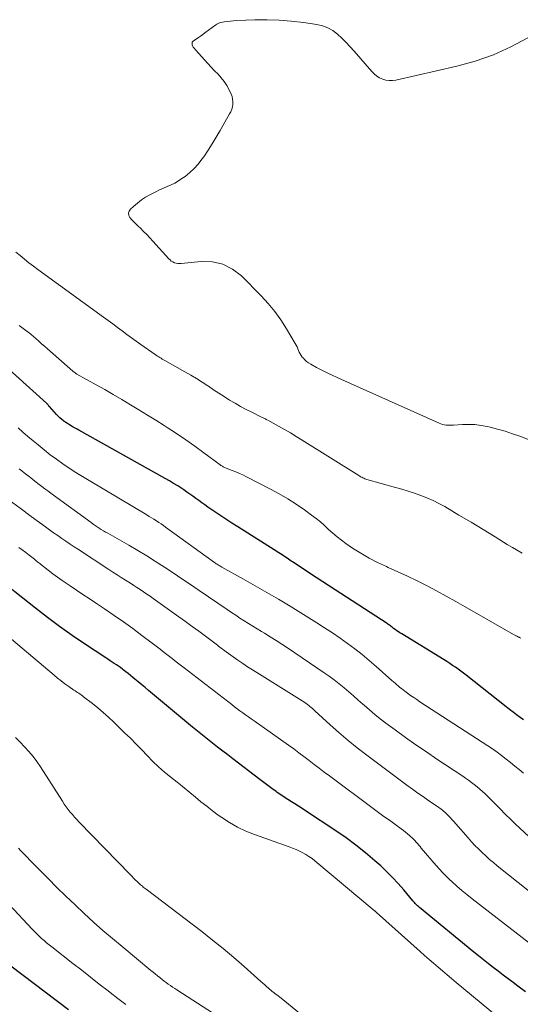
# Model space of a CAD drawing. Units: feet. Extents: x 2005000 to 2010007, y 545000 to 550000.
# Drawn here: x 2008175 to 2008251, y 545452 to 545602 of the extents above; entities that cross this region are included whole.
import ezdxf

# ---------------------------------------------------------------- set-up
doc = ezdxf.new("R2010")
doc.units = ezdxf.units.FT
doc.header["$LTSCALE"] = 100
doc.header["$MEASUREMENT"] = 0
doc.layers.add('CONTOUR INDEX', color=32, linetype='Continuous', lineweight=25)
doc.layers.add('CONTOUR INTERMEDIATE', color=40, linetype='Continuous', lineweight=15)

msp = doc.modelspace()

# ---------------------------------------------------------------- linework, layer by layer
at = {"layer": 'CONTOUR INDEX', "flags": 128}
for points, elevation in [([(2008251.71, 545495.55), (2008251.18, 545495.93), (2008250.65, 545496.33), (2008250.11, 545496.73), (2008249.58, 545497.14), (2008249.05, 545497.55), (2008242.94, 545502.37), (2008242.54, 545502.68), (2008242.13, 545502.99), (2008241.71, 545503.3), (2008241.3, 545503.6), (2008240.87, 545503.89), (2008240.45, 545504.18), (2008240.01, 545504.46), (2008239.58, 545504.73), (2008233.1, 545508.68), (2008232.84, 545508.84), (2008232.59, 545509.01), (2008232.34, 545509.18), (2008232.1, 545509.36), (2008231.87, 545509.53), (2008231.74, 545509.62), (2008231.62, 545509.72), (2008231.49, 545509.81), (2008231.37, 545509.9), (2008231.24, 545510), (2008231.12, 545510.09), (2008230.99, 545510.17), (2008230.86, 545510.26), (2008222.07, 545515.98), (2008221.06, 545516.64), (2008220.05, 545517.3), (2008219.04, 545517.96), (2008218.03, 545518.62), (2008216.43, 545519.67), (2008216.22, 545519.81), (2008216.01, 545519.95), (2008215.8, 545520.09), (2008215.59, 545520.23), (2008215.22, 545520.5), (2008215.2, 545520.51), (2008215.18, 545520.52), (2008215.17, 545520.54), (2008215.15, 545520.55), (2008215.08, 545520.6), (2008215.06, 545520.61), (2008215.04, 545520.62), (2008215.02, 545520.63), (2008215.01, 545520.64), (2008214.57, 545520.92), (2008214.33, 545521.07), (2008214.09, 545521.22), (2008213.86, 545521.37), (2008213.62, 545521.52), (2008208.09, 545525.01), (2008207.15, 545525.61), (2008206.22, 545526.21), (2008205.3, 545526.83), (2008204.38, 545527.45), (2008203.48, 545528.06), (2008203.02, 545528.38), (2008202.56, 545528.71), (2008202.1, 545529.03), (2008201.65, 545529.37), (2008201.2, 545529.7), (2008200.74, 545530.02), (2008200.28, 545530.34), (2008199.82, 545530.66), (2008199.51, 545530.87), (2008198.89, 545531.27), (2008198.25, 545531.67), (2008197.61, 545532.05), (2008196.97, 545532.43), (2008183.8, 545539.78), (2008183.51, 545539.94), (2008183.21, 545540.11), (2008182.92, 545540.27), (2008182.63, 545540.44), (2008182.34, 545540.61), (2008182.05, 545540.79), (2008181.78, 545540.98), (2008181.5, 545541.18), (2008181.46, 545541.21), (2008181.17, 545541.44), (2008180.89, 545541.68), (2008180.63, 545541.93), (2008180.38, 545542.2), (2008179.29, 545543.38), (2008179.22, 545543.46), (2008179.16, 545543.54), (2008179.09, 545543.61), (2008179.03, 545543.69), (2008178.91, 545543.83), (2008178.84, 545543.9), (2008171.52, 545550.47)], 920), ([(2008252, 545454.04), (2008250.86, 545454.89), (2008250.11, 545455.46), (2008249.35, 545456.03), (2008248.6, 545456.61), (2008247.84, 545457.18), (2008247.09, 545457.76), (2008246.34, 545458.34), (2008245.59, 545458.92), (2008244.85, 545459.52), (2008244.12, 545460.11), (2008235.8, 545466.94), (2008235.66, 545467.06), (2008235.53, 545467.17), (2008235.41, 545467.29), (2008235.28, 545467.42), (2008235.17, 545467.55), (2008235.05, 545467.68), (2008234.93, 545467.81), (2008234.82, 545467.94), (2008233.41, 545469.62), (2008232.58, 545470.57), (2008231.72, 545471.5), (2008230.82, 545472.39), (2008229.89, 545473.26), (2008228.98, 545474.06), (2008227.56, 545475.28), (2008226.1, 545476.46), (2008224.6, 545477.57), (2008223.06, 545478.63), (2008218.43, 545481.7), (2008217.89, 545482.06), (2008217.35, 545482.4), (2008216.8, 545482.74), (2008216.25, 545483.07), (2008215.7, 545483.41), (2008215.16, 545483.76), (2008214.63, 545484.12), (2008214.1, 545484.49), (2008213.9, 545484.64), (2008213.28, 545485.09), (2008212.67, 545485.55), (2008212.05, 545486.01), (2008211.44, 545486.48), (2008207.31, 545489.62), (2008206.54, 545490.22), (2008205.76, 545490.81), (2008204.98, 545491.4), (2008204.2, 545492), (2008203.43, 545492.6), (2008202.66, 545493.21), (2008201.9, 545493.82), (2008201.14, 545494.45), (2008194.42, 545500.06), (2008193.9, 545500.49), (2008193.39, 545500.92), (2008192.87, 545501.35), (2008192.35, 545501.78), (2008192.03, 545502.05), (2008191.67, 545502.34), (2008191.31, 545502.63), (2008190.94, 545502.92), (2008190.57, 545503.21), (2008190.44, 545503.31), (2008190.13, 545503.54), (2008189.82, 545503.76), (2008189.51, 545503.98), (2008189.19, 545504.19), (2008188.87, 545504.39), (2008188.55, 545504.6), (2008188.23, 545504.81), (2008187.91, 545505.02), (2008184.66, 545507.16), (2008182.74, 545508.46), (2008180.84, 545509.8), (2008178.98, 545511.18), (2008177.14, 545512.61), (2008172.78, 545516.08)], 900), ([(2008182.19, 545451.29), (2008173.4, 545457.95)], 880)]:
    msp.add_lwpolyline(points, dxfattribs=dict(at, elevation=elevation))
at = {"layer": 'CONTOUR INTERMEDIATE', "flags": 128}
for points, elevation in [([(2008253.61, 545537.93), (2008251.13, 545538.86), (2008250.02, 545539.25), (2008248.89, 545539.62), (2008247.75, 545539.94), (2008246.61, 545540.24), (2008246.18, 545540.34), (2008245.24, 545540.52), (2008244.29, 545540.64), (2008243.33, 545540.68), (2008242.37, 545540.66), (2008241.01, 545540.57), (2008240.73, 545540.56), (2008240.45, 545540.55), (2008240.17, 545540.56), (2008239.88, 545540.57), (2008239.61, 545540.61), (2008239.33, 545540.66), (2008239.07, 545540.74), (2008238.81, 545540.84), (2008223.32, 545547.8), (2008222.5, 545548.18), (2008221.7, 545548.56), (2008220.9, 545548.96), (2008220.1, 545549.38), (2008219.2, 545549.86), (2008218.88, 545550.06), (2008218.57, 545550.28), (2008218.29, 545550.53), (2008218.03, 545550.81), (2008217.92, 545550.96), (2008217.74, 545551.19), (2008217.59, 545551.43), (2008217.46, 545551.69), (2008217.35, 545551.96), (2008217.24, 545552.23), (2008217.12, 545552.5), (2008216.99, 545552.76), (2008216.85, 545553.02), (2008215.52, 545555.28), (2008214.66, 545556.62), (2008213.73, 545557.92), (2008212.71, 545559.15), (2008211.63, 545560.32), (2008208.62, 545563.35), (2008207.26, 545564.39), (2008205.8, 545565.15), (2008204.19, 545565.48), (2008202.48, 545565.54), (2008199.42, 545565.22), (2008199.15, 545565.21), (2008198.89, 545565.23), (2008198.63, 545565.28), (2008198.38, 545565.36), (2008198.14, 545565.47), (2008197.91, 545565.61), (2008197.71, 545565.77), (2008197.52, 545565.95), (2008195.08, 545568.66), (2008194.62, 545569.17), (2008194.15, 545569.66), (2008193.67, 545570.14), (2008193.18, 545570.62), (2008192.84, 545570.94), (2008192.52, 545571.25), (2008192.2, 545571.57), (2008191.89, 545571.9), (2008191.59, 545572.24), (2008191.43, 545572.57), (2008191.36, 545572.9), (2008191.46, 545573.22), (2008191.66, 545573.53), (2008192.13, 545573.96), (2008192.72, 545574.46), (2008193.33, 545574.93), (2008193.97, 545575.34), (2008194.64, 545575.73), (2008194.94, 545575.89), (2008195.52, 545576.19), (2008196.1, 545576.47), (2008196.69, 545576.73), (2008197.29, 545576.98), (2008197.88, 545577.23), (2008198.45, 545577.52), (2008199, 545577.85), (2008199.54, 545578.2), (2008200, 545578.53), (2008200.72, 545579.11), (2008201.4, 545579.73), (2008202.01, 545580.41), (2008202.58, 545581.14), (2008202.86, 545581.54), (2008203.52, 545582.52), (2008204.16, 545583.5), (2008204.78, 545584.51), (2008205.38, 545585.52), (2008206.82, 545588.06), (2008207, 545588.41), (2008207.14, 545588.78), (2008207.24, 545589.16), (2008207.3, 545589.55), (2008207.31, 545589.95), (2008207.27, 545590.33), (2008207.18, 545590.71), (2008207.04, 545591.08), (2008206.74, 545591.73), (2008206.39, 545592.39), (2008206, 545593.01), (2008205.54, 545593.59), (2008205.05, 545594.14), (2008204.52, 545594.67), (2008204, 545595.21), (2008203.49, 545595.76), (2008202.99, 545596.31), (2008201.65, 545597.81), (2008201.57, 545597.9), (2008201.49, 545597.99), (2008201.41, 545598.08), (2008201.33, 545598.17), (2008201.26, 545598.27), (2008201.2, 545598.37), (2008201.15, 545598.48), (2008201.11, 545598.59), (2008201.09, 545598.7), (2008201.08, 545598.86), (2008201.1, 545599), (2008201.18, 545599.13), (2008201.3, 545599.24), (2008201.69, 545599.49), (2008202.04, 545599.72), (2008202.38, 545599.95), (2008202.72, 545600.19), (2008203.05, 545600.43), (2008204.69, 545601.67), (2008204.87, 545601.78), (2008205.06, 545601.88), (2008205.26, 545601.95), (2008205.46, 545602.01), (2008205.99, 545602.1), (2008206.47, 545602.18), (2008206.94, 545602.24), (2008207.42, 545602.29), (2008207.91, 545602.32), (2008210.67, 545602.43), (2008212.53, 545602.45), (2008214.38, 545602.4), (2008216.23, 545602.25), (2008218.08, 545602.03), (2008220.13, 545601.73), (2008221, 545601.52), (2008221.82, 545601.22), (2008222.58, 545600.78), (2008223.3, 545600.24), (2008223.97, 545599.63), (2008224.62, 545598.99), (2008225.24, 545598.33), (2008225.85, 545597.65), (2008228.54, 545594.53), (2008228.9, 545594.17), (2008229.3, 545593.85), (2008229.73, 545593.59), (2008230.2, 545593.37), (2008230.69, 545593.24), (2008231.19, 545593.16), (2008231.69, 545593.17), (2008232.19, 545593.24), (2008241.51, 545595.35), (2008244.34, 545596.14), (2008247.11, 545597.1), (2008249.78, 545598.31), (2008252.38, 545599.7)], 932), ([(2008251.49, 545520.99), (2008250.05, 545521.86), (2008249.23, 545522.36), (2008247.39, 545523.49), (2008245.55, 545524.62), (2008243.7, 545525.73), (2008241.84, 545526.83), (2008239.68, 545528.12), (2008238.79, 545528.61), (2008237.89, 545529.07), (2008236.96, 545529.47), (2008236.02, 545529.83), (2008235.05, 545530.16), (2008234.09, 545530.48), (2008233.12, 545530.77), (2008232.14, 545531.06), (2008227.8, 545532.26), (2008227.63, 545532.31), (2008227.47, 545532.37), (2008227.3, 545532.44), (2008227.14, 545532.52), (2008226.99, 545532.6), (2008226.83, 545532.69), (2008226.68, 545532.78), (2008226.53, 545532.87), (2008217.9, 545538.27), (2008217, 545538.82), (2008216.09, 545539.36), (2008215.18, 545539.9), (2008214.26, 545540.42), (2008212.63, 545541.32), (2008212.52, 545541.38), (2008212.4, 545541.44), (2008212.29, 545541.5), (2008212.17, 545541.56), (2008212.05, 545541.62), (2008211.94, 545541.67), (2008211.82, 545541.73), (2008211.7, 545541.79), (2008210.2, 545542.52), (2008209.34, 545542.96), (2008208.49, 545543.42), (2008207.65, 545543.89), (2008206.82, 545544.39), (2008205.99, 545544.91), (2008205.18, 545545.43), (2008204.37, 545545.96), (2008203.57, 545546.5), (2008203.47, 545546.57), (2008202.62, 545547.13), (2008201.75, 545547.69), (2008200.88, 545548.21), (2008199.99, 545548.72), (2008196.9, 545550.45), (2008196.71, 545550.55), (2008196.53, 545550.65), (2008196.34, 545550.76), (2008196.16, 545550.86), (2008195.98, 545550.97), (2008195.8, 545551.08), (2008195.62, 545551.2), (2008195.44, 545551.32), (2008193.25, 545552.87), (2008192.53, 545553.38), (2008191.82, 545553.89), (2008191.11, 545554.42), (2008190.4, 545554.94), (2008189.69, 545555.47), (2008188.99, 545556), (2008188.28, 545556.52), (2008187.56, 545557.04), (2008177.54, 545564.32), (2008176.85, 545564.83), (2008176.16, 545565.35), (2008175.48, 545565.89), (2008174.81, 545566.43), (2008174.14, 545566.97)], 928), ([(2008251.28, 545508.03), (2008251.2, 545508.08), (2008251.11, 545508.12), (2008251.03, 545508.17), (2008250.94, 545508.21), (2008250.81, 545508.28), (2008250.79, 545508.29), (2008250.77, 545508.3), (2008250.75, 545508.31), (2008250.72, 545508.32), (2008250.64, 545508.37), (2008250.61, 545508.38), (2008250.59, 545508.39), (2008250.57, 545508.4), (2008250.55, 545508.41), (2008242.81, 545512.84), (2008241.36, 545513.65), (2008239.91, 545514.46), (2008238.44, 545515.25), (2008236.97, 545516.03), (2008236.9, 545516.07), (2008235.45, 545516.8), (2008233.99, 545517.51), (2008232.51, 545518.19), (2008231.03, 545518.84), (2008230.76, 545518.96), (2008229.42, 545519.57), (2008228.11, 545520.24), (2008226.84, 545520.99), (2008225.6, 545521.8), (2008224.57, 545522.51), (2008223.89, 545523.01), (2008223.22, 545523.53), (2008222.57, 545524.08), (2008221.94, 545524.65), (2008221.32, 545525.23), (2008220.68, 545525.78), (2008220.01, 545526.31), (2008219.33, 545526.82), (2008218.24, 545527.61), (2008216.99, 545528.47), (2008215.71, 545529.3), (2008214.4, 545530.06), (2008213.06, 545530.79), (2008209.39, 545532.68), (2008208.85, 545532.95), (2008208.3, 545533.2), (2008207.75, 545533.44), (2008207.19, 545533.65), (2008206.31, 545533.98), (2008206.19, 545534.03), (2008206.06, 545534.08), (2008205.94, 545534.14), (2008205.83, 545534.2), (2008205.71, 545534.27), (2008205.6, 545534.34), (2008205.49, 545534.41), (2008205.38, 545534.49), (2008202.87, 545536.35), (2008201.5, 545537.34), (2008200.11, 545538.32), (2008198.71, 545539.26), (2008197.29, 545540.19), (2008196.82, 545540.48), (2008195.54, 545541.3), (2008194.26, 545542.1), (2008192.96, 545542.89), (2008191.66, 545543.68), (2008190.36, 545544.45), (2008189.05, 545545.22), (2008187.73, 545545.98), (2008186.41, 545546.72), (2008183.5, 545548.36), (2008183.41, 545548.41), (2008183.33, 545548.46), (2008183.24, 545548.52), (2008183.16, 545548.58), (2008183.08, 545548.63), (2008183, 545548.7), (2008182.92, 545548.76), (2008182.84, 545548.82), (2008179.01, 545552.19), (2008178.56, 545552.59), (2008178.1, 545552.98), (2008177.65, 545553.38), (2008177.2, 545553.78), (2008176.48, 545554.4), (2008176.38, 545554.48), (2008176.29, 545554.56), (2008176.19, 545554.64), (2008176.09, 545554.72), (2008176, 545554.8), (2008175.9, 545554.87), (2008175.8, 545554.95), (2008175.7, 545555.02), (2008175.07, 545555.48), (2008174.66, 545555.78)], 924), ([(2008251.72, 545487.42), (2008251.06, 545487.97), (2008250.4, 545488.52), (2008249.73, 545489.06), (2008249.05, 545489.59), (2008248.37, 545490.12), (2008247.68, 545490.63), (2008246.97, 545491.12), (2008246.25, 545491.6), (2008235.89, 545498.34), (2008235.41, 545498.66), (2008234.93, 545498.98), (2008234.46, 545499.31), (2008233.98, 545499.64), (2008233.57, 545499.94), (2008233.31, 545500.13), (2008233.06, 545500.33), (2008232.81, 545500.53), (2008232.57, 545500.74), (2008232.33, 545500.96), (2008232.09, 545501.17), (2008231.85, 545501.38), (2008231.61, 545501.6), (2008229.22, 545503.73), (2008228.15, 545504.65), (2008227.07, 545505.55), (2008225.96, 545506.41), (2008224.83, 545507.25), (2008223.68, 545508.06), (2008222.51, 545508.86), (2008221.33, 545509.63), (2008220.14, 545510.38), (2008216.04, 545512.9), (2008214.28, 545513.97), (2008212.51, 545515.02), (2008210.73, 545516.05), (2008208.94, 545517.06), (2008205.62, 545518.9), (2008205.48, 545518.99), (2008205.34, 545519.07), (2008205.2, 545519.15), (2008205.06, 545519.24), (2008204.92, 545519.32), (2008204.78, 545519.41), (2008204.65, 545519.51), (2008204.52, 545519.6), (2008197.04, 545524.99), (2008196.69, 545525.24), (2008196.34, 545525.48), (2008195.98, 545525.72), (2008195.62, 545525.95), (2008195.26, 545526.18), (2008194.9, 545526.41), (2008194.53, 545526.63), (2008194.16, 545526.85), (2008185.34, 545532.09), (2008184.32, 545532.7), (2008183.31, 545533.33), (2008182.32, 545533.99), (2008181.33, 545534.65), (2008180.36, 545535.34), (2008179.41, 545536.05), (2008178.47, 545536.78), (2008177.55, 545537.53), (2008176.78, 545538.17), (2008176.01, 545538.82), (2008175.25, 545539.48), (2008174.5, 545540.16)], 916), ([(2008252.56, 545477.69), (2008250.43, 545479.71), (2008249.99, 545480.13), (2008249.56, 545480.55), (2008249.13, 545480.97), (2008248.71, 545481.4), (2008248.29, 545481.83), (2008247.87, 545482.26), (2008247.44, 545482.68), (2008247.01, 545483.11), (2008245.83, 545484.26), (2008245.43, 545484.63), (2008245.02, 545485), (2008244.61, 545485.35), (2008244.19, 545485.69), (2008243.75, 545486.02), (2008243.32, 545486.35), (2008242.87, 545486.66), (2008242.42, 545486.97), (2008238.48, 545489.58), (2008236.87, 545490.67), (2008235.26, 545491.77), (2008233.67, 545492.9), (2008232.09, 545494.04), (2008230.68, 545495.07), (2008229.82, 545495.72), (2008228.98, 545496.39), (2008228.16, 545497.08), (2008227.35, 545497.79), (2008227.18, 545497.94), (2008226.47, 545498.58), (2008225.75, 545499.22), (2008225.03, 545499.84), (2008224.3, 545500.47), (2008223.56, 545501.07), (2008222.81, 545501.66), (2008222.04, 545502.23), (2008221.25, 545502.77), (2008215.66, 545506.54), (2008214.79, 545507.11), (2008213.91, 545507.68), (2008213.03, 545508.24), (2008212.14, 545508.79), (2008211.67, 545509.08), (2008211.02, 545509.48), (2008210.36, 545509.89), (2008209.7, 545510.3), (2008209.05, 545510.7), (2008208.39, 545511.11), (2008207.74, 545511.53), (2008207.1, 545511.95), (2008206.46, 545512.39), (2008202.16, 545515.32), (2008200.84, 545516.22), (2008199.51, 545517.11), (2008198.18, 545518), (2008196.85, 545518.88), (2008195.51, 545519.75), (2008194.16, 545520.59), (2008192.79, 545521.42), (2008191.41, 545522.22), (2008188.19, 545524.05), (2008187.86, 545524.24), (2008187.54, 545524.43), (2008187.21, 545524.63), (2008186.89, 545524.83), (2008186.58, 545525.03), (2008186.26, 545525.24), (2008185.95, 545525.46), (2008185.65, 545525.68), (2008179.92, 545529.86), (2008179.48, 545530.19), (2008179.03, 545530.52), (2008178.59, 545530.85), (2008178.14, 545531.18), (2008177.7, 545531.52), (2008177.26, 545531.85), (2008176.82, 545532.19), (2008176.38, 545532.54), (2008176.23, 545532.65), (2008175.84, 545532.96), (2008175.45, 545533.27), (2008175.06, 545533.58), (2008174.67, 545533.88)], 912), ([(2008255.81, 545466.82), (2008247.69, 545473.28), (2008247.1, 545473.77), (2008246.51, 545474.27), (2008245.93, 545474.79), (2008245.37, 545475.31), (2008244.81, 545475.86), (2008244.27, 545476.41), (2008243.75, 545476.97), (2008243.23, 545477.55), (2008241.35, 545479.72), (2008241.08, 545480.03), (2008240.81, 545480.33), (2008240.53, 545480.63), (2008240.25, 545480.92), (2008240, 545481.18), (2008239.83, 545481.34), (2008239.67, 545481.49), (2008239.5, 545481.64), (2008239.32, 545481.79), (2008239.14, 545481.93), (2008238.95, 545482.07), (2008238.77, 545482.2), (2008238.58, 545482.33), (2008237.26, 545483.23), (2008236.41, 545483.81), (2008235.57, 545484.4), (2008234.74, 545485), (2008233.91, 545485.61), (2008227.76, 545490.19), (2008226.32, 545491.3), (2008224.9, 545492.44), (2008223.51, 545493.62), (2008222.15, 545494.83), (2008219.83, 545496.96), (2008219.65, 545497.13), (2008219.46, 545497.29), (2008219.27, 545497.45), (2008219.08, 545497.61), (2008218.89, 545497.77), (2008218.7, 545497.92), (2008218.49, 545498.06), (2008218.29, 545498.2), (2008216.28, 545499.47), (2008215.06, 545500.24), (2008213.84, 545501.01), (2008212.62, 545501.77), (2008211.4, 545502.53), (2008210.33, 545503.2), (2008209.57, 545503.68), (2008208.82, 545504.17), (2008208.08, 545504.67), (2008207.35, 545505.19), (2008206.28, 545505.96), (2008206.09, 545506.1), (2008205.9, 545506.24), (2008205.71, 545506.38), (2008205.52, 545506.53), (2008205.33, 545506.68), (2008205.14, 545506.82), (2008204.95, 545506.97), (2008204.76, 545507.11), (2008203.13, 545508.34), (2008202.12, 545509.09), (2008201.1, 545509.83), (2008200.08, 545510.57), (2008199.06, 545511.31), (2008195.15, 545514.1), (2008194.66, 545514.44), (2008194.16, 545514.78), (2008193.67, 545515.12), (2008193.17, 545515.45), (2008192.66, 545515.78), (2008192.16, 545516.1), (2008191.65, 545516.42), (2008191.14, 545516.74), (2008190.89, 545516.89), (2008190.26, 545517.29), (2008189.63, 545517.69), (2008189, 545518.09), (2008188.37, 545518.5), (2008183.71, 545521.56), (2008183.08, 545521.98), (2008182.44, 545522.41), (2008181.81, 545522.84), (2008181.18, 545523.27), (2008180.55, 545523.7), (2008179.92, 545524.14), (2008179.3, 545524.58), (2008178.68, 545525.03), (2008176.51, 545526.61), (2008174.81, 545527.87), (2008173.12, 545529.13)], 908), ([(2008252.62, 545461.46), (2008243.85, 545468.27), (2008243.07, 545468.89), (2008242.3, 545469.52), (2008241.54, 545470.18), (2008240.8, 545470.85), (2008240.41, 545471.21), (2008239.88, 545471.71), (2008239.36, 545472.23), (2008238.87, 545472.76), (2008238.38, 545473.31), (2008236.09, 545475.99), (2008235.9, 545476.22), (2008235.7, 545476.44), (2008235.51, 545476.67), (2008235.31, 545476.9), (2008235.11, 545477.13), (2008234.91, 545477.34), (2008234.69, 545477.55), (2008234.47, 545477.76), (2008234.31, 545477.9), (2008234.01, 545478.16), (2008233.69, 545478.42), (2008233.37, 545478.67), (2008233.04, 545478.92), (2008232.04, 545479.64), (2008231.22, 545480.24), (2008230.39, 545480.84), (2008229.56, 545481.44), (2008228.74, 545482.05), (2008222.06, 545487), (2008221.28, 545487.59), (2008220.5, 545488.17), (2008219.72, 545488.77), (2008218.95, 545489.36), (2008218.17, 545489.96), (2008217.39, 545490.55), (2008216.6, 545491.12), (2008215.81, 545491.7), (2008210.56, 545495.43), (2008210.13, 545495.74), (2008209.7, 545496.04), (2008209.26, 545496.35), (2008208.83, 545496.65), (2008208.4, 545496.96), (2008207.97, 545497.27), (2008207.55, 545497.58), (2008207.13, 545497.9), (2008199.85, 545503.51), (2008199.24, 545503.98), (2008198.64, 545504.45), (2008198.03, 545504.92), (2008197.43, 545505.4), (2008196.83, 545505.87), (2008196.22, 545506.34), (2008195.61, 545506.81), (2008195, 545507.27), (2008193.42, 545508.45), (2008192.01, 545509.49), (2008190.59, 545510.52), (2008189.16, 545511.52), (2008187.71, 545512.51), (2008186.33, 545513.43), (2008185.36, 545514.08), (2008184.39, 545514.73), (2008183.41, 545515.38), (2008182.44, 545516.03), (2008181.99, 545516.33), (2008181.25, 545516.83), (2008180.52, 545517.34), (2008179.8, 545517.87), (2008179.09, 545518.42), (2008177.92, 545519.33), (2008177.81, 545519.42), (2008177.69, 545519.52), (2008177.57, 545519.61), (2008177.46, 545519.71), (2008177.34, 545519.81), (2008177.23, 545519.9), (2008177.11, 545520), (2008176.99, 545520.09), (2008176.19, 545520.7), (2008175.66, 545521.1), (2008175.14, 545521.5), (2008174.61, 545521.89)], 904), ([(2008250.21, 545448.22), (2008241.43, 545455.5), (2008240.73, 545456.08), (2008240.04, 545456.66), (2008239.34, 545457.24), (2008238.65, 545457.83), (2008237.96, 545458.41), (2008237.28, 545459.01), (2008236.6, 545459.6), (2008235.92, 545460.2), (2008229.27, 545466.15), (2008229.22, 545466.19), (2008229.18, 545466.23), (2008229.13, 545466.27), (2008229.08, 545466.31), (2008229.03, 545466.35), (2008228.98, 545466.4), (2008228.93, 545466.44), (2008228.89, 545466.48), (2008219.84, 545474.04), (2008219.4, 545474.38), (2008218.94, 545474.71), (2008218.47, 545475), (2008217.98, 545475.28), (2008217.47, 545475.53), (2008216.96, 545475.76), (2008216.44, 545475.98), (2008215.92, 545476.17), (2008210.61, 545478.05), (2008209.3, 545478.58), (2008208.02, 545479.18), (2008206.79, 545479.89), (2008205.6, 545480.67), (2008205.09, 545481.03), (2008204.2, 545481.69), (2008203.31, 545482.37), (2008202.44, 545483.06), (2008201.58, 545483.77), (2008200.73, 545484.49), (2008199.87, 545485.2), (2008199, 545485.89), (2008198.13, 545486.58), (2008197.84, 545486.81), (2008196.89, 545487.58), (2008195.96, 545488.39), (2008195.08, 545489.23), (2008194.22, 545490.11), (2008193.38, 545491), (2008192.52, 545491.88), (2008191.66, 545492.75), (2008190.78, 545493.61), (2008189.09, 545495.25), (2008188.31, 545495.98), (2008187.51, 545496.7), (2008186.68, 545497.39), (2008185.85, 545498.06), (2008184.5, 545499.1), (2008184.32, 545499.24), (2008184.14, 545499.37), (2008183.96, 545499.5), (2008183.77, 545499.62), (2008183.59, 545499.74), (2008183.4, 545499.87), (2008183.22, 545499.99), (2008183.03, 545500.12), (2008182.24, 545500.68), (2008181.66, 545501.09), (2008181.1, 545501.52), (2008180.54, 545501.95), (2008179.99, 545502.4), (2008167.59, 545512.81)], 896), ([(2008222.8, 545446.46), (2008214.68, 545453.08), (2008214.46, 545453.26), (2008214.23, 545453.43), (2008214.01, 545453.6), (2008213.78, 545453.77), (2008213.56, 545453.95), (2008213.33, 545454.12), (2008213.11, 545454.3), (2008212.89, 545454.48), (2008212.74, 545454.61), (2008212.46, 545454.86), (2008212.17, 545455.11), (2008211.88, 545455.36), (2008211.59, 545455.61), (2008209.03, 545457.9), (2008207.45, 545459.28), (2008205.84, 545460.64), (2008204.21, 545461.95), (2008202.55, 545463.24), (2008194.05, 545469.73), (2008193.9, 545469.83), (2008193.77, 545469.94), (2008193.63, 545470.05), (2008193.49, 545470.16), (2008193.35, 545470.27), (2008193.22, 545470.39), (2008193.09, 545470.51), (2008192.96, 545470.63), (2008192.67, 545470.9), (2008192.41, 545471.16), (2008192.14, 545471.42), (2008191.88, 545471.69), (2008191.62, 545471.96), (2008183.81, 545479.97), (2008183.46, 545480.34), (2008183.12, 545480.72), (2008182.79, 545481.1), (2008182.46, 545481.49), (2008182.15, 545481.89), (2008181.84, 545482.3), (2008181.55, 545482.72), (2008181.27, 545483.14), (2008177.92, 545488.42), (2008177.37, 545489.22), (2008176.79, 545490), (2008176.16, 545490.75), (2008175.5, 545491.46), (2008174.82, 545492.16), (2008174.13, 545492.85)], 892), ([(2008205.92, 545449.73), (2008198.77, 545454.34), (2008198.43, 545454.56), (2008198.1, 545454.78), (2008197.78, 545455), (2008197.45, 545455.23), (2008197.13, 545455.46), (2008196.81, 545455.7), (2008196.5, 545455.94), (2008196.19, 545456.19), (2008196.13, 545456.23), (2008195.8, 545456.51), (2008195.46, 545456.78), (2008195.13, 545457.05), (2008194.79, 545457.33), (2008190.39, 545460.95), (2008188.91, 545462.18), (2008187.46, 545463.43), (2008186.02, 545464.7), (2008184.6, 545465.99), (2008183.2, 545467.31), (2008181.81, 545468.63), (2008180.44, 545469.98), (2008179.09, 545471.33), (2008176.6, 545473.85), (2008176.26, 545474.2), (2008175.92, 545474.55), (2008175.58, 545474.9), (2008175.24, 545475.26), (2008175.17, 545475.33), (2008174.87, 545475.65), (2008174.56, 545475.97)], 888), ([(2008190.94, 545452.1), (2008189.76, 545453.02), (2008188.58, 545453.94), (2008188.25, 545454.19), (2008186.91, 545455.24), (2008185.57, 545456.3), (2008184.23, 545457.34), (2008182.89, 545458.39), (2008179.65, 545460.9), (2008179.26, 545461.22), (2008178.86, 545461.54), (2008178.48, 545461.87), (2008178.1, 545462.21), (2008177.73, 545462.55), (2008177.36, 545462.9), (2008177.01, 545463.26), (2008176.66, 545463.63), (2008173.16, 545467.39)], 884)]:
    msp.add_lwpolyline(points, dxfattribs=dict(at, elevation=elevation))

doc.saveas('drawing.dxf')
